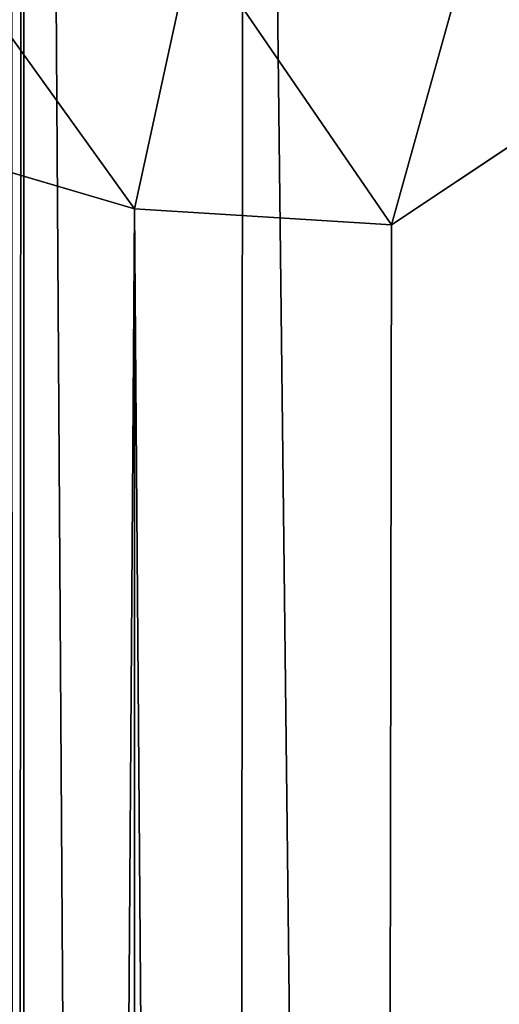
# Model space of a CAD drawing. Units: inches. Extents: x -18.3 to 18.3, y -14 to 20.5.
# Drawn here: x 13.4 to 13.9, y 13.2 to 14.1 of the extents above; entities that cross this region are included whole.
import ezdxf

# ---------------------------------------------------------------- set-up
doc = ezdxf.new("R2010")
doc.units = ezdxf.units.IN
doc.header["$MEASUREMENT"] = 0
doc.layers.add('SEAT-FABRIC', color=5, linetype='Continuous')
doc.layers.add('SEAT-FRAME', color=5, linetype='Continuous')

msp = doc.modelspace()

# ---------------------------------------------------------------- linework, layer by layer
at = {"layer": 'SEAT-FABRIC'}
for points in [[(13.97816, 17.63353, 21.06832), (13.97816, 17.63353, 21.06832), (13.64083, 17.0743, 20.18408), (13.98978, -13.44495, 20.89263)], [(13.43525, 16.80558, 19.434), (13.43525, 16.80558, 19.434), (13.62049, -13.1013, 19.91616), (13.64083, 17.0743, 20.18408)], [(13.64083, 17.0743, 20.18408), (13.64083, 17.0743, 20.18408), (13.62049, -13.1013, 19.91616), (13.98978, -13.44495, 20.89263)], [(13.62049, -13.1013, 19.91616), (13.62049, -13.1013, 19.91616), (13.43525, 16.80558, 19.434), (13.28871, 16.38888, 18.65504)], [(13.62049, -13.1013, 19.91616), (13.62049, -13.1013, 19.91616), (13.28871, 16.38888, 18.65504), (13.41191, -12.87706, 19.09536)], [(13.86849, 14.22606, 7.96348), (13.86849, 14.22606, 7.96348), (14.29473, 14.5457, 7.83574), (14.0807, 14.13316, 7.83395)], [(13.32671, 14.23784, 8.60455), (13.32671, 14.23784, 8.60455), (13.58983, 14.22862, 8.19823), (13.53006, 13.95477, 8.26791)], [(13.32671, 14.23784, 8.60455), (13.32671, 14.23784, 8.60455), (13.53006, 13.95477, 8.26791), (13.34796, 14.00814, 8.55038)], [(13.58983, 14.22862, 8.19823), (13.58983, 14.22862, 8.19823), (13.78857, 13.93845, 8.02234), (13.53006, 13.95477, 8.26791)], [(13.58983, 14.22862, 8.19823), (13.58983, 14.22862, 8.19823), (13.86849, 14.22606, 7.96348), (13.78857, 13.93845, 8.02234)], [(13.78857, 13.93845, 8.02234), (13.78857, 13.93845, 8.02234), (13.86849, 14.22606, 7.96348), (14.0807, 14.13316, 7.83395)], [(14.0807, 14.13316, 7.83395), (14.0807, 14.13316, 7.83395), (13.74104, -12.2426, 11.03687), (13.78857, 13.93845, 8.02234)], [(14.0807, 14.13316, 7.83395), (14.0807, 14.13316, 7.83395), (13.97341, -12.29483, 10.88907), (13.74104, -12.2426, 11.03687)], [(13.34796, 14.00814, 8.55038), (13.34796, 14.00814, 8.55038), (13.53006, 13.95477, 8.26791), (13.34801, -12.18263, 11.53027)], [(13.34801, -12.18263, 11.53027), (13.34801, -12.18263, 11.53027), (13.53006, 13.95477, 8.26791), (13.5292, -12.23812, 11.25499)], [(13.53006, 13.95477, 8.26791), (13.53006, 13.95477, 8.26791), (13.74104, -12.2426, 11.03687), (13.5292, -12.23812, 11.25499)], [(13.78857, 13.93845, 8.02234), (13.78857, 13.93845, 8.02234), (13.74104, -12.2426, 11.03687), (13.53006, 13.95477, 8.26791)]]:
    msp.add_3dface(points, dxfattribs=at)
at = {"layer": 'SEAT-FRAME'}
for points in [[(13.41865, 19.60301, 0.59971), (13.40487, 19.23019, 0.64294), (13.4038, -8.82076, 0.64634)], [(13.42002, -9.08224, 0.6037), (13.41865, 19.60301, 0.59971), (13.4038, -8.82076, 0.64634)], [(13.4039, 19.22379, 0.47465), (13.41865, 19.60301, 0.59971), (13.42002, -9.08224, 0.6037)], [(13.40483, -8.80791, 0.47673), (13.4039, 19.22379, 0.47465), (13.42002, -9.08224, 0.6037)]]:
    msp.add_3dface(points, dxfattribs=at)

doc.saveas('drawing.dxf')
